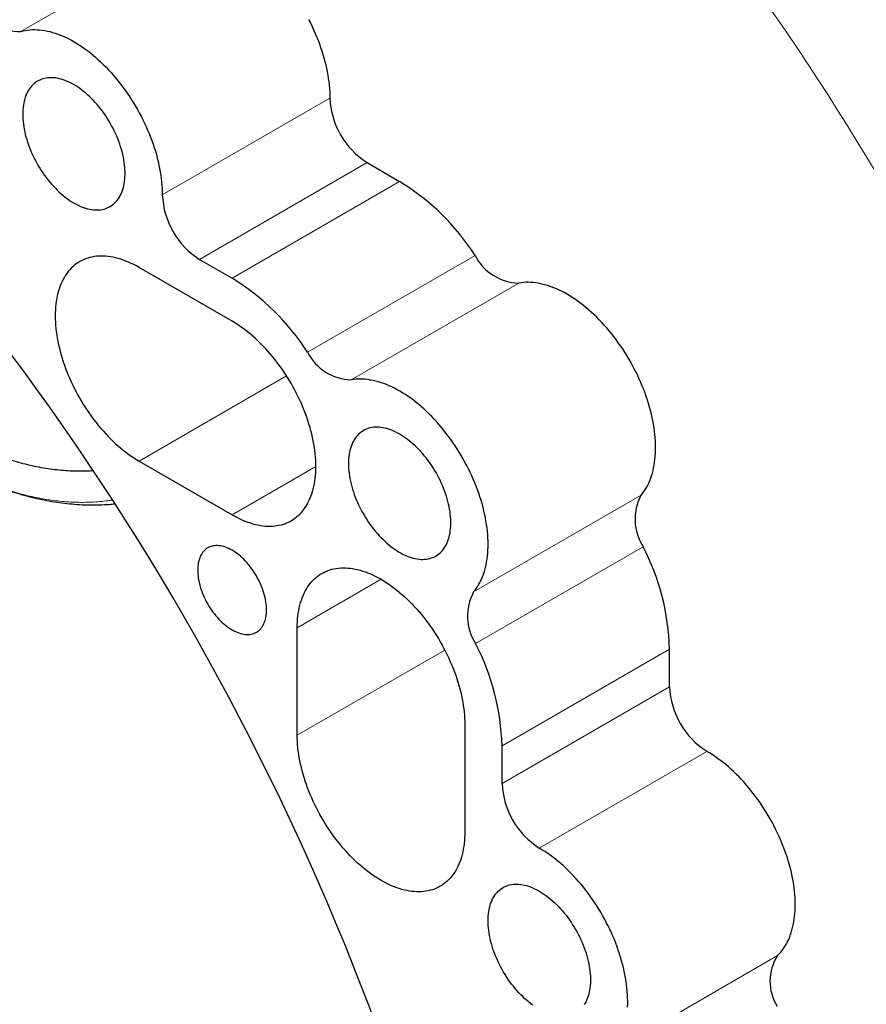
# Model space of a CAD drawing. Units: millimetres. Extents: x 8 to 671, y 12 to 523.
# Drawn here: x 592 to 624, y 128 to 165 of the extents above; entities that cross this region are included whole.
import ezdxf

# ---------------------------------------------------------------- set-up
doc = ezdxf.new("R2010")
doc.units = ezdxf.units.MM

msp = doc.modelspace()

# ---------------------------------------------------------------- linework, layer by layer
at = {"color": 8, "linetype": 'Continuous', "lineweight": 0}
for p, q in [((598.72, 168.586), (592.356, 164.912)), ((604.09, 162.379), (597.726, 158.706)), ((605.505, 159.93), (599.141, 156.256)), ((606.742, 159.216), (600.378, 155.542)), ((609.608, 156.403), (603.244, 152.729)), ((611.265, 155.357), (604.901, 151.684)), ((602.445, 151.835), (596.842, 148.601)), ((603.56, 148.397), (600.378, 146.56)), ((609.551, 143.629), (615.915, 147.303)), ((609.628, 141.671), (615.992, 145.345)), ((602.853, 142.273), (606.035, 144.11)), ((602.853, 138.19), (608.455, 141.425)), ((610.631, 137.783), (616.995, 141.457)), ((610.631, 136.354), (616.995, 140.028)), ((612.045, 133.904), (618.409, 137.578)), ((614.735, 126.15), (621.099, 129.824))]:
    msp.add_line(p, q, dxfattribs=at)
at = {"color": 7, "linetype": 'Continuous', "lineweight": 30}
for p, q in [((605.505, 159.93), (606.742, 159.216)), ((600.378, 153.909), (596.842, 155.95)), ((599.141, 156.256), (600.378, 155.542)), ((596.842, 148.601), (600.378, 146.56)), ((602.853, 138.19), (602.853, 142.273)), ((616.995, 140.028), (616.995, 141.457)), ((609.217, 138.599), (609.217, 134.517)), ((610.631, 136.354), (610.631, 137.783))]:
    msp.add_line(p, q, dxfattribs=at)
at = {"color": 7, "linetype": 'Continuous', "lineweight": 30, "flags": 128}
for points in [[(603.285, 165.363), (603.351, 165.233), (603.415, 165.103), (603.475, 164.971), (603.534, 164.839), (603.589, 164.707), (603.642, 164.574), (603.692, 164.441), (603.74, 164.307), (603.784, 164.174), (603.826, 164.041), (603.864, 163.908), (603.9, 163.776), (603.933, 163.644), (603.963, 163.512), (603.989, 163.382), (604.013, 163.252), (604.033, 163.124), (604.051, 162.996), (604.065, 162.87), (604.076, 162.745), (604.084, 162.621), (604.089, 162.5), (604.09, 162.379)], [(592.356, 164.912), (592.439, 164.933), (592.525, 164.951), (592.612, 164.965), (592.701, 164.974), (592.791, 164.979), (592.883, 164.981), (592.976, 164.978), (593.071, 164.971), (593.167, 164.96), (593.264, 164.945), (593.362, 164.926), (593.461, 164.903), (593.561, 164.875), (593.661, 164.844), (593.762, 164.809), (593.864, 164.77), (593.967, 164.727), (594.069, 164.68), (594.172, 164.629), (594.275, 164.575), (594.378, 164.517), (594.482, 164.455), (594.585, 164.39), (594.688, 164.321), (594.79, 164.248), (594.893, 164.172), (594.994, 164.093), (595.095, 164.011), (595.196, 163.925), (595.295, 163.837), (595.394, 163.745), (595.492, 163.65), (595.589, 163.553), (595.684, 163.453), (595.779, 163.35), (595.872, 163.244), (595.963, 163.136), (596.053, 163.026), (596.142, 162.914), (596.229, 162.799), (596.314, 162.682), (596.397, 162.564), (596.478, 162.443), (596.557, 162.321), (596.635, 162.198), (596.71, 162.072), (596.783, 161.946), (596.853, 161.818), (596.921, 161.689), (596.987, 161.56), (597.051, 161.429), (597.112, 161.297), (597.17, 161.165), (597.225, 161.033), (597.278, 160.9), (597.328, 160.767), (597.376, 160.634), (597.42, 160.5), (597.462, 160.367), (597.501, 160.234), (597.536, 160.102), (597.569, 159.97), (597.599, 159.839), (597.625, 159.708), (597.649, 159.578), (597.669, 159.45), (597.687, 159.322), (597.701, 159.196), (597.712, 159.071), (597.72, 158.947), (597.725, 158.826), (597.726, 158.706)], [(592.423, 161.767), (592.425, 161.676), (592.429, 161.584), (592.437, 161.49), (592.448, 161.395), (592.462, 161.298), (592.479, 161.201), (592.499, 161.102), (592.522, 161.003), (592.548, 160.904), (592.577, 160.804), (592.608, 160.703), (592.643, 160.603), (592.68, 160.502), (592.72, 160.402), (592.763, 160.302), (592.808, 160.203), (592.856, 160.105), (592.906, 160.007), (592.959, 159.91), (593.013, 159.815), (593.07, 159.721), (593.129, 159.628), (593.19, 159.537), (593.253, 159.448), (593.318, 159.36), (593.384, 159.275), (593.452, 159.192), (593.521, 159.111), (593.592, 159.033), (593.664, 158.957), (593.737, 158.884), (593.811, 158.814), (593.886, 158.747), (593.962, 158.683), (594.038, 158.621), (594.115, 158.564), (594.193, 158.509), (594.27, 158.458), (594.348, 158.41), (594.426, 158.366), (594.504, 158.326), (594.581, 158.289), (594.658, 158.256), (594.735, 158.227), (594.811, 158.202), (594.887, 158.181), (594.961, 158.164), (595.035, 158.15), (595.107, 158.141), (595.179, 158.136), (595.249, 158.134), (595.317, 158.137), (595.384, 158.144), (595.45, 158.154), (595.514, 158.169), (595.576, 158.188), (595.636, 158.21), (595.694, 158.237), (595.749, 158.267), (595.803, 158.301), (595.854, 158.339), (595.903, 158.381), (595.95, 158.426), (595.994, 158.475), (596.035, 158.527), (596.074, 158.583), (596.11, 158.641), (596.143, 158.704), (596.173, 158.769), (596.201, 158.837), (596.225, 158.908), (596.247, 158.982), (596.265, 159.059), (596.281, 159.138), (596.293, 159.219), (596.302, 159.303), (596.309, 159.389), (596.312, 159.477), (596.312, 159.567), (596.309, 159.659), (596.302, 159.752), (596.293, 159.846), (596.281, 159.942), (596.265, 160.039), (596.247, 160.137), (596.225, 160.236), (596.201, 160.336), (596.173, 160.435), (596.143, 160.536), (596.11, 160.636), (596.074, 160.737), (596.035, 160.837), (595.994, 160.937), (595.95, 161.036), (595.903, 161.135), (595.854, 161.233), (595.803, 161.331), (595.749, 161.427), (595.694, 161.521), (595.636, 161.615), (595.576, 161.707), (595.514, 161.797), (595.45, 161.885), (595.384, 161.972), (595.317, 162.056), (595.249, 162.138), (595.179, 162.217), (595.107, 162.294), (595.035, 162.369), (594.961, 162.44), (594.887, 162.509), (594.811, 162.575), (594.735, 162.637), (594.658, 162.697), (594.581, 162.753), (594.504, 162.806), (594.426, 162.855), (594.348, 162.901), (594.27, 162.943), (594.193, 162.982), (594.115, 163.017), (594.038, 163.048), (593.962, 163.075), (593.886, 163.098), (593.811, 163.117), (593.737, 163.133), (593.664, 163.144), (593.592, 163.151), (593.521, 163.155), (593.452, 163.154), (593.384, 163.149), (593.318, 163.141), (593.253, 163.128), (593.19, 163.111), (593.129, 163.091), (593.07, 163.066), (593.013, 163.038), (592.959, 163.006), (592.906, 162.969), (592.856, 162.93), (592.808, 162.886), (592.763, 162.839), (592.72, 162.789), (592.68, 162.735), (592.643, 162.678), (592.608, 162.617), (592.577, 162.553), (592.548, 162.486), (592.522, 162.417), (592.499, 162.344), (592.479, 162.269), (592.462, 162.191), (592.448, 162.111), (592.437, 162.028), (592.429, 161.943), (592.425, 161.856), (592.423, 161.767)], [(596.842, 155.95), (596.743, 156.006), (596.643, 156.058), (596.543, 156.106), (596.444, 156.151), (596.345, 156.192), (596.246, 156.229), (596.148, 156.262), (596.051, 156.291), (595.955, 156.316), (595.859, 156.337), (595.765, 156.355), (595.671, 156.368), (595.579, 156.377), (595.488, 156.382), (595.398, 156.383), (595.31, 156.38), (595.223, 156.373), (595.137, 156.362), (595.054, 156.347), (594.972, 156.328), (594.892, 156.304), (594.814, 156.277), (594.738, 156.246), (594.664, 156.211), (594.592, 156.172), (594.523, 156.13), (594.456, 156.083), (594.391, 156.033), (594.328, 155.979), (594.268, 155.921), (594.211, 155.86), (594.156, 155.795), (594.104, 155.727), (594.054, 155.655), (594.007, 155.58), (593.963, 155.502), (593.922, 155.42), (593.884, 155.336), (593.849, 155.248), (593.816, 155.158), (593.787, 155.064), (593.76, 154.968), (593.737, 154.87), (593.717, 154.768), (593.7, 154.664), (593.686, 154.558), (593.675, 154.45), (593.667, 154.339), (593.662, 154.227), (593.66, 154.112), (593.662, 153.996), (593.667, 153.878), (593.675, 153.758), (593.686, 153.637), (593.7, 153.515), (593.717, 153.391), (593.737, 153.266), (593.76, 153.141), (593.787, 153.014), (593.816, 152.887), (593.849, 152.759), (593.884, 152.631), (593.922, 152.502), (593.963, 152.373), (594.007, 152.244), (594.054, 152.115), (594.104, 151.986), (594.156, 151.857), (594.211, 151.729), (594.268, 151.602), (594.328, 151.475), (594.391, 151.348), (594.456, 151.223), (594.523, 151.099), (594.592, 150.976), (594.664, 150.854), (594.738, 150.734), (594.814, 150.615), (594.892, 150.498), (594.972, 150.382), (595.054, 150.269), (595.137, 150.157), (595.223, 150.048), (595.309, 149.94), (595.398, 149.835), (595.488, 149.733), (595.579, 149.633), (595.671, 149.535), (595.765, 149.44), (595.859, 149.348), (595.955, 149.259), (596.051, 149.173), (596.148, 149.09), (596.246, 149.01), (596.345, 148.933), (596.444, 148.86), (596.543, 148.79), (596.643, 148.723), (596.742, 148.66), (596.842, 148.601)], [(615.915, 147.303), (615.97, 147.372), (616.023, 147.444), (616.072, 147.519), (616.119, 147.598), (616.163, 147.68), (616.205, 147.765), (616.243, 147.854), (616.278, 147.945), (616.311, 148.04), (616.34, 148.137), (616.366, 148.237), (616.39, 148.339), (616.41, 148.444), (616.427, 148.552), (616.441, 148.662), (616.451, 148.774), (616.459, 148.888), (616.463, 149.005), (616.465, 149.123), (616.463, 149.243), (616.458, 149.365), (616.45, 149.488), (616.438, 149.613), (616.424, 149.739), (616.406, 149.867), (616.385, 149.995), (616.362, 150.125), (616.335, 150.255), (616.305, 150.386), (616.272, 150.518), (616.236, 150.65), (616.197, 150.783), (616.155, 150.916), (616.111, 151.049), (616.063, 151.182), (616.013, 151.315), (615.96, 151.448), (615.904, 151.58), (615.846, 151.712), (615.785, 151.843), (615.722, 151.973), (615.656, 152.103), (615.588, 152.231), (615.517, 152.359), (615.444, 152.485), (615.369, 152.61), (615.292, 152.733), (615.213, 152.855), (615.131, 152.975), (615.048, 153.094), (614.963, 153.21), (614.877, 153.324), (614.788, 153.437), (614.698, 153.547), (614.607, 153.654), (614.514, 153.759), (614.419, 153.862), (614.324, 153.962), (614.227, 154.059), (614.13, 154.154), (614.031, 154.245), (613.932, 154.334), (613.831, 154.419), (613.73, 154.501), (613.629, 154.58), (613.527, 154.656), (613.424, 154.728), (613.322, 154.797), (613.219, 154.862), (613.116, 154.924), (613.013, 154.982), (612.91, 155.036), (612.807, 155.087), (612.704, 155.133), (612.602, 155.176), (612.501, 155.215), (612.399, 155.25), (612.299, 155.281), (612.199, 155.309), (612.101, 155.332), (612.003, 155.351), (611.906, 155.366), (611.81, 155.377), (611.716, 155.384), (611.623, 155.387), (611.531, 155.386), (611.441, 155.38), (611.352, 155.371), (611.265, 155.357)], [(600.378, 146.56), (600.478, 146.504), (600.578, 146.452), (600.677, 146.403), (600.777, 146.359), (600.876, 146.318), (600.974, 146.281), (601.072, 146.248), (601.169, 146.218), (601.266, 146.193), (601.361, 146.172), (601.456, 146.155), (601.549, 146.142), (601.642, 146.132), (601.733, 146.127), (601.823, 146.126), (601.911, 146.129), (601.998, 146.136), (602.083, 146.147), (602.166, 146.163), (602.248, 146.182), (602.328, 146.205), (602.406, 146.232), (602.482, 146.263), (602.556, 146.298), (602.628, 146.337), (602.698, 146.38), (602.765, 146.426), (602.83, 146.477), (602.892, 146.531), (602.952, 146.588), (603.01, 146.65), (603.065, 146.714), (603.117, 146.783), (603.166, 146.854), (603.213, 146.929), (603.257, 147.008), (603.298, 147.089), (603.336, 147.174), (603.372, 147.261), (603.404, 147.352), (603.434, 147.445), (603.46, 147.541), (603.483, 147.64), (603.504, 147.741), (603.521, 147.845), (603.535, 147.951), (603.546, 148.06), (603.554, 148.17), (603.558, 148.283), (603.56, 148.397), (603.558, 148.514), (603.554, 148.632), (603.546, 148.751), (603.535, 148.872), (603.521, 148.995), (603.504, 149.118), (603.483, 149.243), (603.46, 149.369), (603.434, 149.495), (603.404, 149.623), (603.372, 149.751), (603.337, 149.879), (603.298, 150.008), (603.257, 150.137), (603.213, 150.266), (603.166, 150.395), (603.117, 150.523), (603.065, 150.652), (603.01, 150.78), (602.952, 150.908), (602.892, 151.035), (602.83, 151.161), (602.765, 151.286), (602.698, 151.41), (602.628, 151.533), (602.556, 151.655), (602.482, 151.776), (602.406, 151.894), (602.328, 152.012), (602.248, 152.127), (602.167, 152.241), (602.083, 152.352), (601.998, 152.462), (601.911, 152.569), (601.823, 152.674), (601.733, 152.777), (601.642, 152.877), (601.549, 152.974), (601.456, 153.069), (601.361, 153.161), (601.266, 153.25), (601.169, 153.336), (601.072, 153.419), (600.974, 153.499), (600.876, 153.576), (600.777, 153.649), (600.677, 153.719), (600.578, 153.786), (600.478, 153.849), (600.378, 153.909)], [(609.551, 143.629), (609.606, 143.698), (609.659, 143.77), (609.708, 143.845), (609.755, 143.924), (609.799, 144.006), (609.841, 144.092), (609.879, 144.18), (609.914, 144.271), (609.947, 144.366), (609.976, 144.463), (610.002, 144.563), (610.026, 144.665), (610.046, 144.77), (610.063, 144.878), (610.077, 144.988), (610.087, 145.1), (610.095, 145.214), (610.099, 145.331), (610.101, 145.449), (610.099, 145.569), (610.094, 145.691), (610.086, 145.814), (610.074, 145.939), (610.06, 146.065), (610.042, 146.193), (610.021, 146.321), (609.998, 146.451), (609.971, 146.581), (609.941, 146.712), (609.908, 146.844), (609.872, 146.976), (609.833, 147.109), (609.791, 147.242), (609.747, 147.375), (609.699, 147.508), (609.649, 147.641), (609.596, 147.774), (609.54, 147.906), (609.482, 148.038), (609.421, 148.169), (609.358, 148.299), (609.292, 148.429), (609.224, 148.558), (609.153, 148.685), (609.08, 148.811), (609.005, 148.936), (608.928, 149.06), (608.849, 149.181), (608.767, 149.302), (608.684, 149.42), (608.599, 149.536), (608.513, 149.651), (608.424, 149.763), (608.334, 149.873), (608.243, 149.98), (608.15, 150.086), (608.056, 150.188), (607.96, 150.288), (607.863, 150.385), (607.766, 150.48), (607.667, 150.571), (607.568, 150.66), (607.467, 150.745), (607.366, 150.827), (607.265, 150.906), (607.163, 150.982), (607.06, 151.054), (606.958, 151.123), (606.855, 151.188), (606.752, 151.25), (606.649, 151.308), (606.546, 151.362), (606.443, 151.413), (606.34, 151.459), (606.238, 151.502), (606.137, 151.541), (606.035, 151.576), (605.935, 151.608), (605.835, 151.635), (605.737, 151.658), (605.639, 151.677), (605.542, 151.692), (605.446, 151.703), (605.352, 151.71), (605.259, 151.713), (605.167, 151.712), (605.077, 151.706), (604.988, 151.697), (604.901, 151.684)], [(604.797, 148.499), (604.799, 148.409), (604.804, 148.316), (604.811, 148.222), (604.822, 148.127), (604.836, 148.031), (604.853, 147.933), (604.873, 147.835), (604.896, 147.736), (604.922, 147.636), (604.951, 147.536), (604.983, 147.435), (605.017, 147.335), (605.055, 147.235), (605.095, 147.134), (605.137, 147.035), (605.183, 146.935), (605.23, 146.837), (605.28, 146.739), (605.333, 146.643), (605.388, 146.547), (605.445, 146.453), (605.504, 146.36), (605.565, 146.269), (605.627, 146.18), (605.692, 146.093), (605.758, 146.007), (605.826, 145.924), (605.896, 145.844), (605.966, 145.765), (606.038, 145.69), (606.112, 145.617), (606.186, 145.546), (606.261, 145.479), (606.336, 145.415), (606.413, 145.354), (606.49, 145.296), (606.567, 145.241), (606.645, 145.19), (606.722, 145.143), (606.8, 145.099), (606.878, 145.058), (606.956, 145.022), (607.033, 144.989), (607.109, 144.96), (607.185, 144.934), (607.261, 144.913), (607.335, 144.896), (607.409, 144.883), (607.482, 144.873), (607.553, 144.868), (607.623, 144.866), (607.692, 144.869), (607.759, 144.876), (607.824, 144.887), (607.888, 144.901), (607.95, 144.92), (608.01, 144.942), (608.068, 144.969), (608.124, 144.999), (608.177, 145.033), (608.229, 145.071), (608.278, 145.113), (608.324, 145.158), (608.368, 145.207), (608.41, 145.259), (608.448, 145.315), (608.484, 145.374), (608.517, 145.436), (608.548, 145.501), (608.575, 145.569), (608.6, 145.641), (608.621, 145.714), (608.64, 145.791), (608.655, 145.87), (608.667, 145.952), (608.677, 146.036), (608.683, 146.122), (608.686, 146.21), (608.686, 146.299), (608.683, 146.391), (608.677, 146.484), (608.667, 146.579), (608.655, 146.675), (608.64, 146.772), (608.621, 146.87), (608.6, 146.968), (608.575, 147.068), (608.548, 147.168), (608.517, 147.268), (608.484, 147.368), (608.448, 147.469), (608.41, 147.569), (608.368, 147.669), (608.324, 147.769), (608.278, 147.868), (608.229, 147.966), (608.177, 148.063), (608.124, 148.159), (608.068, 148.254), (608.01, 148.347), (607.95, 148.439), (607.888, 148.529), (607.824, 148.617), (607.759, 148.704), (607.692, 148.788), (607.623, 148.87), (607.553, 148.95), (607.482, 149.027), (607.409, 149.101), (607.335, 149.173), (607.261, 149.241), (607.185, 149.307), (607.109, 149.37), (607.033, 149.429), (606.956, 149.485), (606.878, 149.538), (606.8, 149.588), (606.722, 149.633), (606.645, 149.676), (606.567, 149.714), (606.49, 149.749), (606.413, 149.78), (606.336, 149.807), (606.261, 149.83), (606.186, 149.85), (606.112, 149.865), (606.038, 149.876), (605.966, 149.884), (605.896, 149.887), (605.826, 149.886), (605.758, 149.882), (605.692, 149.873), (605.627, 149.86), (605.565, 149.844), (605.504, 149.823), (605.445, 149.798), (605.388, 149.77), (605.333, 149.738), (605.28, 149.702), (605.23, 149.662), (605.183, 149.619), (605.137, 149.572), (605.095, 149.521), (605.055, 149.467), (605.017, 149.41), (604.983, 149.349), (604.951, 149.286), (604.922, 149.219), (604.896, 149.149), (604.873, 149.076), (604.853, 149.001), (604.836, 148.923), (604.822, 148.843), (604.811, 148.76), (604.804, 148.675), (604.799, 148.588), (604.797, 148.499)], [(599.07, 144.457), (599.071, 144.382), (599.076, 144.305), (599.084, 144.227), (599.095, 144.148), (599.109, 144.067), (599.126, 143.986), (599.146, 143.904), (599.169, 143.822), (599.195, 143.739), (599.224, 143.656), (599.256, 143.573), (599.29, 143.491), (599.327, 143.409), (599.367, 143.327), (599.409, 143.247), (599.453, 143.168), (599.499, 143.09), (599.548, 143.013), (599.599, 142.938), (599.651, 142.865), (599.705, 142.794), (599.761, 142.726), (599.819, 142.659), (599.877, 142.595), (599.937, 142.534), (599.998, 142.476), (600.06, 142.42), (600.123, 142.368), (600.186, 142.318), (600.25, 142.273), (600.314, 142.23), (600.378, 142.191), (600.442, 142.156), (600.506, 142.125), (600.57, 142.097), (600.633, 142.073), (600.696, 142.053), (600.758, 142.037), (600.819, 142.025), (600.879, 142.017), (600.937, 142.013), (600.995, 142.014), (601.05, 142.018), (601.105, 142.026), (601.157, 142.039), (601.208, 142.055), (601.256, 142.075), (601.303, 142.1), (601.347, 142.128), (601.389, 142.16), (601.429, 142.195), (601.466, 142.235), (601.5, 142.278), (601.532, 142.324), (601.56, 142.373), (601.587, 142.426), (601.61, 142.482), (601.63, 142.541), (601.647, 142.602), (601.661, 142.667), (601.672, 142.733), (601.68, 142.802), (601.685, 142.874), (601.686, 142.947), (601.685, 143.022), (601.68, 143.098), (601.672, 143.177), (601.661, 143.256), (601.647, 143.336), (601.63, 143.418), (601.61, 143.5), (601.587, 143.582), (601.56, 143.665), (601.532, 143.748), (601.5, 143.831), (601.466, 143.913), (601.429, 143.995), (601.389, 144.076), (601.347, 144.157), (601.303, 144.236), (601.256, 144.314), (601.208, 144.391), (601.157, 144.465), (601.105, 144.538), (601.05, 144.609), (600.995, 144.678), (600.937, 144.745), (600.879, 144.809), (600.819, 144.87), (600.758, 144.928), (600.696, 144.984), (600.633, 145.036), (600.57, 145.085), (600.506, 145.131), (600.442, 145.174), (600.378, 145.212), (600.314, 145.248), (600.25, 145.279), (600.186, 145.307), (600.123, 145.331), (600.06, 145.351), (599.998, 145.367), (599.937, 145.379), (599.877, 145.387), (599.819, 145.39), (599.761, 145.39), (599.705, 145.386), (599.651, 145.377), (599.599, 145.365), (599.548, 145.349), (599.499, 145.328), (599.453, 145.304), (599.409, 145.276), (599.367, 145.244), (599.327, 145.208), (599.29, 145.169), (599.256, 145.126), (599.224, 145.08), (599.195, 145.03), (599.169, 144.978), (599.146, 144.922), (599.126, 144.863), (599.109, 144.801), (599.095, 144.737), (599.084, 144.671), (599.076, 144.602), (599.071, 144.53), (599.07, 144.457)], [(602.853, 142.273), (602.854, 142.388), (602.859, 142.5), (602.867, 142.611), (602.878, 142.719), (602.892, 142.825), (602.909, 142.929), (602.929, 143.03), (602.953, 143.129), (602.979, 143.225), (603.009, 143.319), (603.041, 143.409), (603.076, 143.497), (603.115, 143.581), (603.156, 143.663), (603.2, 143.741), (603.246, 143.816), (603.296, 143.888), (603.348, 143.956), (603.403, 144.021), (603.461, 144.082), (603.521, 144.14), (603.583, 144.194), (603.648, 144.244), (603.715, 144.291), (603.785, 144.333), (603.857, 144.372), (603.931, 144.407), (604.007, 144.438), (604.085, 144.465), (604.164, 144.489), (604.246, 144.508), (604.33, 144.523), (604.415, 144.534), (604.502, 144.541), (604.59, 144.544), (604.68, 144.543), (604.771, 144.538), (604.863, 144.529), (604.957, 144.516), (605.052, 144.498), (605.147, 144.477), (605.243, 144.452), (605.341, 144.423), (605.439, 144.39), (605.537, 144.353), (605.636, 144.312), (605.735, 144.267), (605.835, 144.219), (605.935, 144.167), (606.035, 144.111), (606.135, 144.051), (606.235, 143.988), (606.334, 143.921), (606.434, 143.851), (606.533, 143.778), (606.631, 143.701), (606.729, 143.621), (606.826, 143.538), (606.923, 143.452), (607.018, 143.363), (607.113, 143.271), (607.206, 143.176), (607.299, 143.079), (607.39, 142.979), (607.479, 142.876), (607.568, 142.771), (607.655, 142.664), (607.74, 142.554), (607.823, 142.443), (607.905, 142.329), (607.985, 142.214), (608.063, 142.096), (608.139, 141.978), (608.213, 141.857), (608.285, 141.735), (608.354, 141.612), (608.422, 141.488), (608.487, 141.363), (608.549, 141.237), (608.609, 141.11), (608.667, 140.982), (608.721, 140.854), (608.774, 140.725), (608.823, 140.597), (608.87, 140.468), (608.914, 140.339), (608.955, 140.21), (608.993, 140.081), (609.029, 139.953), (609.061, 139.825), (609.09, 139.697), (609.117, 139.571), (609.14, 139.445), (609.16, 139.32), (609.178, 139.197), (609.192, 139.074), (609.203, 138.953), (609.21, 138.834), (609.215, 138.716), (609.217, 138.599)], [(609.217, 134.517), (609.215, 134.402), (609.21, 134.289), (609.203, 134.179), (609.192, 134.071), (609.178, 133.964), (609.16, 133.861), (609.14, 133.759), (609.117, 133.66), (609.09, 133.564), (609.061, 133.471), (609.029, 133.381), (608.993, 133.293), (608.955, 133.208), (608.914, 133.127), (608.87, 133.049), (608.823, 132.974), (608.774, 132.902), (608.721, 132.834), (608.666, 132.769), (608.609, 132.708), (608.549, 132.65), (608.486, 132.596), (608.422, 132.546), (608.354, 132.499), (608.285, 132.456), (608.213, 132.418), (608.139, 132.383), (608.063, 132.351), (607.985, 132.324), (607.905, 132.301), (607.823, 132.282), (607.74, 132.267), (607.654, 132.256), (607.568, 132.249), (607.479, 132.246), (607.39, 132.247), (607.298, 132.252), (607.206, 132.261), (607.113, 132.274), (607.018, 132.291), (606.922, 132.313), (606.826, 132.338), (606.729, 132.367), (606.631, 132.4), (606.532, 132.437), (606.434, 132.478), (606.334, 132.523), (606.235, 132.571), (606.135, 132.623), (606.035, 132.679), (605.935, 132.739), (605.835, 132.802), (605.735, 132.868), (605.636, 132.938), (605.537, 133.012), (605.438, 133.088), (605.341, 133.168), (605.243, 133.251), (605.147, 133.337), (605.051, 133.427), (604.957, 133.519), (604.863, 133.613), (604.771, 133.711), (604.68, 133.811), (604.59, 133.914), (604.502, 134.019), (604.415, 134.126), (604.33, 134.235), (604.246, 134.347), (604.164, 134.461), (604.084, 134.576), (604.006, 134.693), (603.93, 134.812), (603.857, 134.932), (603.785, 135.054), (603.715, 135.177), (603.648, 135.302), (603.583, 135.427), (603.52, 135.553), (603.46, 135.68), (603.403, 135.807), (603.348, 135.936), (603.296, 136.064), (603.246, 136.193), (603.2, 136.322), (603.156, 136.451), (603.114, 136.58), (603.076, 136.709), (603.041, 136.837), (603.009, 136.965), (602.979, 137.092), (602.953, 137.219), (602.929, 137.345), (602.909, 137.469), (602.892, 137.593), (602.878, 137.715), (602.867, 137.837), (602.859, 137.956), (602.854, 138.074), (602.853, 138.19)], [(621.099, 129.824), (621.159, 129.885), (621.217, 129.951), (621.272, 130.019), (621.325, 130.091), (621.375, 130.167), (621.422, 130.246), (621.466, 130.328), (621.507, 130.414), (621.546, 130.502), (621.581, 130.594), (621.614, 130.688), (621.643, 130.785), (621.669, 130.886), (621.693, 130.988), (621.713, 131.094), (621.73, 131.201), (621.744, 131.311), (621.755, 131.424), (621.762, 131.538), (621.767, 131.655), (621.768, 131.773), (621.766, 131.894), (621.761, 132.016), (621.753, 132.139), (621.741, 132.264), (621.727, 132.391), (621.709, 132.518), (621.688, 132.647), (621.664, 132.777), (621.637, 132.907), (621.607, 133.039), (621.574, 133.171), (621.538, 133.303), (621.499, 133.436), (621.457, 133.569), (621.412, 133.703), (621.365, 133.836), (621.314, 133.969), (621.261, 134.102), (621.205, 134.234), (621.147, 134.366), (621.086, 134.498), (621.022, 134.628), (620.956, 134.758), (620.887, 134.887), (620.817, 135.014), (620.743, 135.141), (620.668, 135.266), (620.591, 135.389), (620.511, 135.511), (620.43, 135.631), (620.346, 135.75), (620.261, 135.866), (620.174, 135.981), (620.085, 136.093), (619.995, 136.203), (619.903, 136.311), (619.81, 136.416), (619.716, 136.518), (619.62, 136.618), (619.523, 136.715), (619.425, 136.81), (619.326, 136.901), (619.227, 136.99), (619.126, 137.075), (619.025, 137.157), (618.923, 137.236), (618.821, 137.311), (618.718, 137.383), (618.615, 137.452), (618.512, 137.517), (618.409, 137.578)], [(615.398, 127.864), (615.403, 127.981), (615.404, 128.099), (615.402, 128.22), (615.397, 128.342), (615.389, 128.465), (615.377, 128.59), (615.363, 128.717), (615.345, 128.844), (615.324, 128.973), (615.3, 129.103), (615.273, 129.234), (615.243, 129.365), (615.21, 129.497), (615.174, 129.63), (615.135, 129.762), (615.093, 129.896), (615.048, 130.029), (615.001, 130.162), (614.95, 130.295), (614.897, 130.428), (614.841, 130.561), (614.783, 130.693), (614.722, 130.824), (614.658, 130.955), (614.592, 131.084), (614.523, 131.213), (614.453, 131.341), (614.379, 131.467), (614.304, 131.592), (614.227, 131.716), (614.147, 131.837), (614.066, 131.958), (613.982, 132.076), (613.897, 132.192), (613.81, 132.307), (613.721, 132.419), (613.631, 132.529), (613.539, 132.637), (613.446, 132.742), (613.352, 132.845), (613.256, 132.944), (613.159, 133.042), (613.061, 133.136), (612.962, 133.227), (612.863, 133.316), (612.762, 133.401), (612.661, 133.483), (612.559, 133.562), (612.457, 133.637), (612.354, 133.709), (612.252, 133.778), (612.148, 133.843), (612.045, 133.904)], [(610.101, 131.148), (610.102, 131.237), (610.107, 131.324), (610.115, 131.409), (610.125, 131.492), (610.139, 131.572), (610.156, 131.65), (610.176, 131.726), (610.199, 131.798), (610.225, 131.868), (610.254, 131.935), (610.286, 131.998), (610.321, 132.059), (610.358, 132.116), (610.398, 132.17), (610.441, 132.221), (610.486, 132.268), (610.534, 132.311), (610.584, 132.351), (610.636, 132.387), (610.691, 132.419), (610.748, 132.447), (610.807, 132.472), (610.868, 132.493), (610.931, 132.509), (610.995, 132.522), (611.062, 132.531), (611.13, 132.535), (611.199, 132.536), (611.27, 132.533), (611.342, 132.525), (611.415, 132.514), (611.489, 132.499), (611.564, 132.479), (611.64, 132.456), (611.716, 132.429), (611.793, 132.398), (611.87, 132.363), (611.948, 132.325), (612.026, 132.282), (612.103, 132.237), (612.181, 132.187), (612.259, 132.134), (612.336, 132.078), (612.413, 132.019), (612.489, 131.956), (612.564, 131.89), (612.639, 131.822), (612.712, 131.75), (612.785, 131.676), (612.856, 131.599), (612.926, 131.519), (612.995, 131.437), (613.062, 131.353), (613.127, 131.267), (613.191, 131.178), (613.253, 131.088), (613.313, 130.996), (613.371, 130.903), (613.427, 130.808), (613.481, 130.712), (613.532, 130.615), (613.581, 130.517), (613.627, 130.418), (613.671, 130.318), (613.713, 130.218), (613.751, 130.118), (613.787, 130.017), (613.821, 129.917), (613.851, 129.817), (613.878, 129.717), (613.903, 129.617), (613.924, 129.519), (613.943, 129.421), (613.958, 129.324), (613.971, 129.228), (613.98, 129.133), (613.986, 129.04), (613.989, 128.948), (613.989, 128.859), (613.986, 128.771), (613.98, 128.685), (613.971, 128.601), (613.958, 128.519), (613.943, 128.44), (613.924, 128.363), (613.903, 128.29), (613.878, 128.218), (613.851, 128.15), (613.821, 128.085), (613.787, 128.023), (613.751, 127.964)], [(611.793, 127.945), (611.716, 128.003), (611.64, 128.064), (611.564, 128.128), (611.489, 128.195), (611.415, 128.266), (611.342, 128.339), (611.27, 128.414), (611.199, 128.493), (611.13, 128.573), (611.062, 128.656), (610.995, 128.742), (610.931, 128.829), (610.868, 128.918), (610.807, 129.009), (610.748, 129.102), (610.691, 129.196), (610.636, 129.292), (610.584, 129.388), (610.534, 129.486), (610.486, 129.584), (610.441, 129.684), (610.398, 129.783), (610.358, 129.884), (610.321, 129.984), (610.286, 130.084), (610.254, 130.185), (610.225, 130.285), (610.199, 130.385), (610.176, 130.484), (610.156, 130.582), (610.139, 130.68), (610.125, 130.776), (610.115, 130.871), (610.107, 130.965), (610.102, 131.058), (610.101, 131.148)]]:
    msp.add_lwpolyline(points, dxfattribs=at)
at = {"color": 8, "linetype": 'Continuous', "lineweight": 0}
for centre, radius, start, end in [((535.471, 106.227), 104.066, 23.78367, 36.21633), ((495.933, 83.402), 101.223, 16.47768, 43.51694), ((497.234, 84.153), 101.386, 17.13121, 42.86341)]:
    msp.add_arc(centre, radius, start, end, dxfattribs=at)
at = {"color": 7, "linetype": 'Continuous', "lineweight": 30}
for centre, radius, start, end in [((592.256, 166.686), 1.777, 207.7817, 273.2029), ((510.231, 91.656), 102.006, 14.42973, 45.56969), ((607.158, 162.517), 3.07, 182.5737, 237.4257), ((602.01, 151.527), 9.028, 32.6894, 58.3868), ((600.794, 158.843), 3.07, 182.5737, 237.4257), ((611.316, 157.274), 1.917, 207.0226, 268.4712), ((595.646, 147.853), 9.028, 32.6894, 58.3868), ((604.952, 153.6), 1.917, 207.0226, 268.4712), ((617.601, 146.389), 1.918, 151.5344, 212.9748), ((607.969, 141.202), 9.029, 1.6144, 27.3096), ((611.237, 142.715), 1.918, 151.5344, 212.9748), ((601.605, 137.528), 9.029, 1.6144, 27.3096), ((620.062, 140.166), 3.07, 182.5737, 237.4257), ((613.698, 136.492), 3.07, 182.5737, 237.4257), ((622.586, 128.85), 1.778, 146.8035, 212.2156)]:
    msp.add_arc(centre, radius, start, end, dxfattribs=at)
for points, knots in [([(595.095, 148.227), (595.057, 148.224), (594.911, 148.213), (594.652, 148.209), (594.318, 148.214), (593.98, 148.234), (593.641, 148.268), (593.301, 148.316), (592.96, 148.378), (592.617, 148.453), (592.273, 148.543), (591.93, 148.645), (591.588, 148.761), (591.247, 148.889), (590.909, 149.03), (590.573, 149.183), (590.351, 149.295), (590.24, 149.351)], [0, 0, 0, 0, 0.023998, 0.093636, 0.16349, 0.2334, 0.303062, 0.372592, 0.442109, 0.511731, 0.581573, 0.651607, 0.721365, 0.790964, 0.860524, 0.930163, 1, 1, 1, 1]), ([(589.972, 148.312), (590.098, 148.247), (590.349, 148.117), (590.729, 147.938), (591.111, 147.772), (591.495, 147.621), (591.882, 147.484), (592.27, 147.361), (592.659, 147.253), (593.047, 147.16), (593.434, 147.083), (593.819, 147.021), (594.203, 146.976), (594.586, 146.946), (594.966, 146.932), (595.343, 146.935), (595.658, 146.949), (595.846, 146.968), (595.911, 146.975)], [0, 0, 0, 0, 0.064536, 0.128862, 0.193081, 0.257299, 0.32162, 0.386151, 0.450745, 0.515095, 0.579306, 0.643484, 0.707736, 0.772166, 0.836782, 0.901142, 0.965356, 1, 1, 1, 1])]:
    msp.add_open_spline(points, degree=3, knots=knots, dxfattribs=at)
at = {"color": 8, "linetype": 'Continuous', "lineweight": 0}
msp.add_open_spline([(591.475, 147.632), (591.583, 147.593), (591.801, 147.516), (592.127, 147.415), (592.454, 147.324), (592.779, 147.246), (593.103, 147.18), (593.429, 147.125), (593.755, 147.082), (594.081, 147.052), (594.406, 147.035), (594.727, 147.03), (595.044, 147.038), (595.356, 147.06), (595.614, 147.086), (595.767, 147.11), (595.819, 147.119)], degree=3, knots=[0, 0, 0, 0, 0.073338, 0.148024, 0.221379, 0.294737, 0.368098, 0.441461, 0.51616, 0.590861, 0.665564, 0.74027, 0.814978, 0.888355, 0.961734, 1, 1, 1, 1], dxfattribs=at)

doc.saveas('drawing.dxf')
